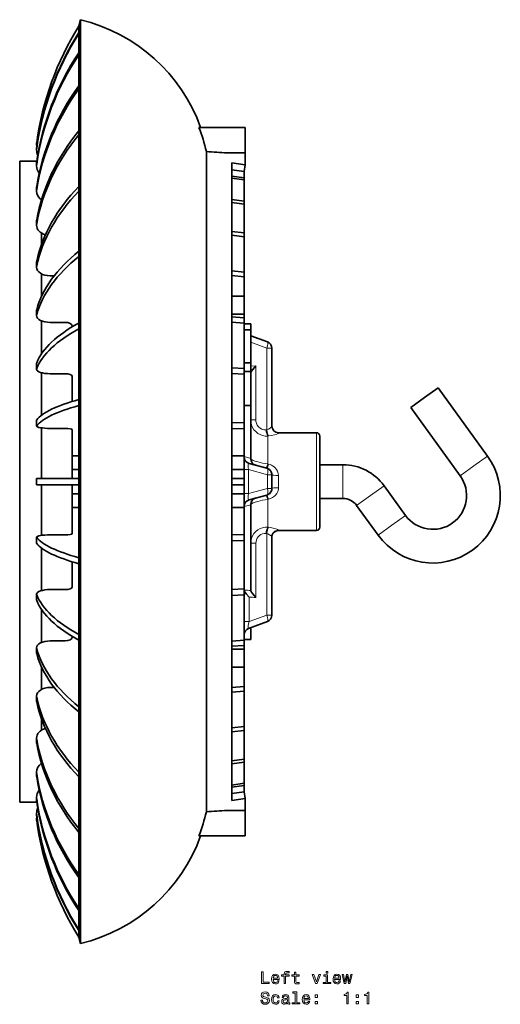
# Model space of a CAD drawing. Extents: x 235 to 1553, y 43 to 879.
# Drawn here: x 934 to 1076, y 266 to 557 of the extents above; entities that cross this region are included whole.
import ezdxf

# ---------------------------------------------------------------- set-up
doc = ezdxf.new("R2010")
doc.units = 0

msp = doc.modelspace()

# ---------------------------------------------------------------- linework, layer by layer
at = {"color": 7, "lineweight": 35}
for p, q in [((951.53, 555.5), (952.01, 557.44)), ((951.53, 555.5), (951.53, 555.5)), ((951.53, 553.6), (951.53, 555.5)), ((952.01, 283.56), (952.01, 557.44)), ((951.53, 553.29), (951.53, 553.61)), ((951.53, 553.29), (951.53, 553.29)), ((951.53, 547.66), (951.53, 553.29)), ((951.53, 547.05), (951.53, 547.67)), ((951.53, 547.05), (951.53, 547.05)), ((951.53, 537.86), (951.53, 547.05)), ((951.53, 536.96), (951.53, 537.86)), ((951.53, 536.96), (951.53, 536.96)), ((951.53, 524.49), (951.53, 536.96)), ((1000.78, 525.5), (987.06, 525.5)), ((1000.78, 518), (1000.78, 525.5)), ((951.53, 523.34), (951.53, 524.49)), ((951.53, 523.34), (951.53, 523.34)), ((951.53, 507.96), (951.53, 523.34)), ((938.98, 518.82), (938.98, 519.14)), ((938.98, 519.14), (938.98, 518.82)), ((989.28, 518.4), (989.28, 516.16)), ((1000.78, 518), (995.4, 518)), ((1000.78, 517.98), (1000.62, 518)), ((1000.78, 514.43), (1000.78, 517.98)), ((933.97, 515.5), (933.97, 420.5)), ((939.05, 515.5), (933.97, 515.5)), ((938.98, 514.16), (938.98, 514.78)), ((989.28, 516.16), (989.28, 322.6)), ((996.78, 515.03), (996.78, 325.97)), ((996.78, 515.03), (1000.78, 514.43)), ((1000.45, 512.43), (1000.78, 514.43)), ((996.78, 512.98), (1000.45, 512.43)), ((1000.47, 510.55), (996.78, 511.09)), ((1000.47, 510.55), (1000.47, 512.53)), ((951.53, 506.59), (951.53, 507.97)), ((1000.47, 509.93), (996.78, 510.47)), ((1000.47, 509.93), (1000.47, 510.55)), ((1000.47, 503.66), (1000.47, 509.93)), ((938.98, 506.65), (938.98, 507.55)), ((951.53, 506.58), (951.53, 506.59)), ((951.53, 488.78), (951.53, 506.58)), ((1000.47, 503.66), (996.78, 504.15)), ((1000.47, 502.76), (996.78, 503.25)), ((1000.47, 502.76), (1000.47, 503.66)), ((1000.47, 494.24), (1000.47, 502.76)), ((938.98, 496.53), (938.98, 497.68)), ((940.47, 490.93), (940.47, 494.14)), ((1000.47, 494.24), (996.78, 494.68)), ((1000.47, 493.08), (996.78, 493.52)), ((1000.47, 493.08), (1000.47, 494.24)), ((1000.47, 482.58), (1000.47, 493.08)), ((951.53, 487.22), (951.53, 488.78)), ((938.98, 484.09), (938.98, 485.47)), ((951.53, 487.22), (951.53, 487.22)), ((951.53, 467.52), (951.53, 487.22)), ((940.47, 475.53), (940.47, 482.09)), ((1000.47, 482.58), (996.78, 482.95)), ((1000.47, 481.2), (1000.47, 482.58)), ((942.98, 481.52), (944.18, 481.52)), ((1000.47, 481.2), (996.78, 481.57)), ((1000.47, 475.46), (1000.47, 481.2)), ((996.78, 475.46), (1000.47, 475.46)), ((1000.47, 473.84), (1000.47, 475.46)), ((1000.47, 470.14), (1000.47, 473.84)), ((938.98, 469.72), (938.98, 471.28)), ((996.78, 470.14), (1000.47, 470.14)), ((1000.47, 469.03), (1000.47, 470.14)), ((940.47, 458.45), (940.47, 468.16)), ((942.98, 467.72), (947.47, 467.72)), ((951.53, 465.83), (951.53, 467.52)), ((1000.47, 469.03), (996.78, 469.32)), ((1000.47, 467.47), (996.78, 467.76)), ((1000.47, 467.47), (1000.47, 469.03)), ((1000.47, 454.01), (1000.47, 467.47)), ((1002.47, 467.3), (1000.47, 467.3)), ((1002.47, 465.54), (1002.47, 467.3)), ((949.47, 466.72), (949.47, 466.34)), ((951.53, 465.83), (951.53, 465.83)), ((951.53, 444.83), (951.53, 465.83)), ((1000.47, 465.54), (1002.47, 465.54)), ((1002.47, 456.29), (1002.47, 465.54)), ((1002.47, 463.75), (1007.35, 461.97)), ((1008.67, 460.09), (1008.67, 436.87)), ((938.98, 453.86), (938.98, 455.55)), ((1000.47, 455.71), (1002.47, 455.71)), ((1002.47, 455.71), (1002.47, 456.29)), ((1002.47, 453.13), (1002.47, 455.71)), ((940.47, 440.23), (940.47, 452.79)), ((942.98, 452.49), (947.47, 452.49)), ((1000.47, 454.01), (996.78, 454.21)), ((1000.47, 452.32), (996.78, 452.51)), ((1000.47, 452.32), (1000.47, 454.01)), ((1000.47, 453.13), (1002.47, 453.13)), ((1002.47, 453.13), (1002.47, 443.04)), ((949.47, 451.8), (949.47, 451.12)), ((949.47, 444.23), (949.47, 451.12)), ((1000.47, 437.97), (1000.47, 452.32)), ((1053.87, 445.42), (1057.92, 448.35)), ((1057.92, 448.35), (1072.57, 428.09)), ((951.53, 443.06), (951.53, 444.83)), ((1049.82, 442.49), (1053.87, 445.42)), ((951.53, 421.4), (951.53, 443.06)), ((1000.47, 443.04), (1002.47, 443.04)), ((1002.47, 427.4), (1002.47, 443.04)), ((1049.82, 442.49), (1064.47, 422.23)), ((938.98, 436.98), (938.98, 438.75)), ((1000.47, 437.97), (996.78, 438.07)), ((1000.47, 436.2), (1000.47, 437.97)), ((940.47, 421.4), (940.47, 436.44)), ((942.98, 436.28), (947.47, 436.28)), ((949.47, 435.94), (949.47, 435.59)), ((949.47, 421.4), (949.47, 435.59)), ((1000.47, 436.2), (996.78, 436.3)), ((1000.47, 428.12), (1000.47, 436.2)), ((1010.67, 435), (1021.87, 435)), ((1022.87, 420.5), (1022.87, 434)), ((951.53, 428.12), (949.47, 428.12)), ((1000.47, 428.12), (996.78, 428.12)), ((1000.47, 424.1), (1000.47, 428.12)), ((1002.47, 427.4), (1002.47, 427.28)), ((951.53, 424.1), (949.47, 424.1)), ((1000.47, 424.1), (996.78, 424.1)), ((1000.47, 421.4), (1000.47, 424.1)), ((1001.95, 425.89), (1007.19, 424.49)), ((1029.76, 425.5), (1022.87, 425.5)), ((933.97, 420.5), (933.97, 325.5)), ((939.02, 421.4), (938.98, 421.4)), ((938.98, 419.6), (938.98, 421.4)), ((951.53, 421.4), (939.02, 421.4)), ((951.53, 419.6), (951.53, 421.4)), ((1000.47, 421.4), (996.78, 421.4)), ((1000.47, 419.6), (1000.47, 421.4)), ((1008.67, 422.55), (1008.67, 418.45)), ((1022.87, 407), (1022.87, 420.5)), ((938.98, 419.6), (939.02, 419.6)), ((939.02, 419.6), (951.53, 419.6)), ((940.47, 404.56), (940.47, 419.6)), ((949.47, 405.41), (949.47, 419.6)), ((951.53, 397.94), (951.53, 419.6)), ((1000.47, 419.6), (996.78, 419.6)), ((1000.47, 416.9), (1000.47, 419.6)), ((1048.27, 410.51), (1041.91, 419.29)), ((949.47, 416.9), (951.53, 416.9)), ((996.78, 416.9), (1000.47, 416.9)), ((1000.47, 412.88), (1000.47, 416.9)), ((1001.95, 415.11), (1007.19, 416.51)), ((1029.76, 415.5), (1022.87, 415.5)), ((951.53, 412.88), (949.47, 412.88)), ((1000.47, 412.88), (996.78, 412.88)), ((1000.47, 412.88), (1000.47, 404.8)), ((1002.47, 413.6), (1002.47, 413.72)), ((1002.47, 388.23), (1002.47, 413.6)), ((1040.16, 404.65), (1033.81, 413.43)), ((1010.67, 406), (1021.87, 406)), ((938.98, 402.25), (938.98, 404.02)), ((942.98, 404.72), (947.47, 404.72)), ((949.47, 405.06), (949.47, 405.41)), ((1000.47, 404.8), (996.78, 404.7)), ((1000.47, 403.03), (996.78, 402.93)), ((1000.47, 403.03), (1000.47, 404.8)), ((1000.47, 403.03), (1000.47, 388.68)), ((1008.67, 404.13), (1008.67, 380.91)), ((940.47, 388.21), (940.47, 400.77)), ((951.53, 396.17), (951.53, 397.94)), ((949.47, 389.88), (949.47, 396.77)), ((951.53, 375.17), (951.53, 396.17)), ((942.98, 388.51), (947.47, 388.51)), ((949.47, 389.2), (949.47, 389.88)), ((1000.47, 388.68), (996.78, 388.49)), ((1000.47, 386.99), (1000.47, 388.68)), ((1002.47, 388.23), (1002.47, 388.2)), ((938.98, 385.45), (938.98, 387.14)), ((1000.47, 386.99), (996.78, 386.79)), ((1000.47, 386.99), (1000.47, 373.53)), ((940.47, 372.84), (940.47, 382.55)), ((1001.78, 377), (1007.35, 379.03)), ((1002.47, 377.25), (1002.47, 373.7)), ((949.47, 374.28), (949.47, 374.66)), ((951.53, 375.17), (951.53, 375.17)), ((951.53, 373.48), (951.53, 375.17)), ((1000.47, 373.7), (1002.47, 373.7)), ((938.98, 369.72), (938.98, 371.28)), ((942.98, 373.28), (947.47, 373.28)), ((951.53, 353.78), (951.53, 373.48)), ((1000.47, 373.53), (996.78, 373.24)), ((1000.47, 371.97), (996.78, 371.68)), ((996.78, 370.86), (1000.47, 370.86)), ((1000.47, 371.97), (1000.47, 373.53)), ((1000.47, 371.97), (1000.47, 370.86)), ((1000.47, 367.16), (1000.47, 370.86)), ((940.47, 358.91), (940.47, 365.47)), ((996.78, 365.54), (1000.47, 365.54)), ((1000.47, 365.54), (1000.47, 367.16)), ((1000.47, 365.54), (1000.47, 359.8)), ((942.98, 359.48), (944.18, 359.48)), ((1000.47, 359.8), (996.78, 359.43)), ((1000.47, 358.42), (1000.47, 359.8)), ((938.98, 355.53), (938.98, 356.91)), ((1000.47, 358.42), (996.78, 358.05)), ((1000.47, 358.42), (1000.47, 347.92)), ((951.53, 353.78), (951.53, 353.78)), ((951.53, 352.22), (951.53, 353.78)), ((951.53, 334.42), (951.53, 352.22)), ((940.47, 346.86), (940.47, 350.07)), ((1000.47, 347.92), (996.78, 347.48)), ((1000.47, 346.76), (1000.47, 347.92)), ((938.98, 343.32), (938.98, 344.47)), ((1000.47, 346.76), (996.78, 346.32)), ((1000.47, 346.76), (1000.47, 338.24)), ((1000.47, 338.24), (996.78, 337.75)), ((1000.47, 337.34), (996.78, 336.85)), ((1000.47, 337.34), (1000.47, 338.24)), ((1000.47, 337.34), (1000.47, 331.07)), ((938.98, 333.45), (938.98, 334.35)), ((951.53, 334.42), (951.53, 334.41)), ((951.53, 333.03), (951.53, 334.41)), ((951.53, 317.66), (951.53, 333.04)), ((1000.47, 331.07), (996.78, 330.53)), ((1000.47, 330.45), (996.78, 329.91)), ((1000.47, 330.45), (1000.47, 331.07)), ((1000.47, 330.45), (1000.47, 328.47)), ((996.78, 328.02), (1000.45, 328.57)), ((1000.45, 328.57), (1000.78, 326.57)), ((939.05, 325.5), (933.97, 325.5)), ((938.98, 326.22), (938.98, 326.84)), ((1000.78, 326.57), (996.78, 325.97)), ((1000.78, 323.02), (1000.78, 326.57)), ((938.98, 322.18), (938.98, 321.86)), ((938.98, 321.86), (938.98, 322.18)), ((995.4, 323), (1000.78, 323)), ((1000.78, 323.02), (1000.62, 323)), ((1000.78, 315.5), (1000.78, 323)), ((951.53, 317.66), (951.53, 317.66)), ((951.53, 316.51), (951.53, 317.66)), ((951.53, 304.04), (951.53, 316.51)), ((987.06, 315.5), (1000.78, 315.5)), ((951.53, 304.04), (951.53, 304.04)), ((951.53, 303.14), (951.53, 304.04)), ((951.53, 293.95), (951.53, 303.14)), ((951.53, 293.95), (951.53, 293.95)), ((951.53, 293.33), (951.53, 293.95)), ((951.53, 287.71), (951.53, 293.34)), ((951.53, 287.71), (951.53, 287.71)), ((951.53, 287.39), (951.53, 287.71)), ((951.53, 285.5), (951.53, 287.39)), ((951.53, 285.5), (951.53, 285.5)), ((951.53, 285.5), (952.01, 283.56))]:
    msp.add_line(p, q, dxfattribs=at)
at = {"color": 7, "lineweight": 13}
for p, q in [((939.02, 519.35), (939.02, 519.66)), ((939.02, 514.66), (939.02, 515.28)), ((939.02, 507.11), (939.02, 508.01)), ((939.02, 496.93), (939.02, 498.09)), ((939.02, 484.43), (939.02, 485.81)), ((939.02, 469.99), (939.02, 471.54)), ((1002.47, 461.81), (1007.19, 460.09)), ((1007.19, 460.09), (1007.19, 435.9)), ((1007.19, 460.09), (1008.65, 460.09)), ((1008.65, 460.09), (1008.67, 460.09)), ((939.02, 454.04), (939.02, 455.73)), ((1003.95, 454.84), (1002.47, 454.76)), ((1003.95, 438.78), (1003.95, 454.84)), ((939.02, 437.07), (939.02, 438.84)), ((1002.47, 438.78), (1003.95, 438.78)), ((1006.95, 435.88), (1007.19, 435.9)), ((1010.67, 434.89), (1010.67, 435)), ((1021.87, 420.5), (1021.87, 435)), ((1007.47, 434.01), (1007.7, 434.04)), ((1007.47, 425.76), (1007.47, 434.01)), ((1002.47, 427.4), (1000.47, 427.91)), ((1068.52, 425.16), (1072.57, 428.09)), ((1001.78, 424.05), (1000.47, 424.05)), ((1001.78, 424.05), (1001.78, 416.95)), ((1001.78, 424.05), (1007.35, 422.55)), ((1007.47, 425.76), (1007.7, 425.7)), ((1029.76, 425.5), (1029.76, 420.5)), ((1064.47, 422.23), (1068.52, 425.16)), ((939.02, 419.6), (939.02, 421.4)), ((1007.35, 422.55), (1007.35, 418.45)), ((1007.35, 422.55), (1008.67, 422.55)), ((1010.67, 420.5), (1010.67, 422.31)), ((1010.67, 418.69), (1010.67, 420.5)), ((1021.87, 406), (1021.87, 420.5)), ((1029.76, 420.5), (1029.76, 415.5)), ((1001.78, 416.95), (1007.35, 418.45)), ((1007.35, 418.45), (1008.67, 418.45)), ((1041.91, 419.29), (1037.86, 416.36)), ((1001.78, 416.95), (1000.47, 416.95)), ((1007.47, 415.24), (1007.7, 415.3)), ((1007.47, 406.99), (1007.47, 415.24)), ((1033.81, 413.43), (1037.86, 416.36)), ((1002.47, 413.6), (1000.47, 413.09)), ((1044.21, 407.58), (1048.27, 410.51)), ((1007.47, 406.99), (1007.7, 406.96)), ((1010.67, 406), (1010.67, 406.11)), ((1040.16, 404.65), (1044.21, 407.58)), ((939.02, 402.16), (939.02, 403.93)), ((1006.95, 405.12), (1007.19, 405.1)), ((1007.19, 405.1), (1007.19, 380.91)), ((1002.47, 402.22), (1003.95, 402.22)), ((1003.95, 402.22), (1003.95, 386.16)), ((939.02, 385.27), (939.02, 386.96)), ((1001.95, 386.27), (1001.95, 379)), ((1001.95, 379), (1007.19, 380.91)), ((1007.19, 380.91), (1008.67, 380.91)), ((1000.47, 379), (1001.95, 379)), ((939.02, 369.46), (939.02, 371.01)), ((939.02, 355.19), (939.02, 356.57)), ((939.02, 342.91), (939.02, 344.07)), ((939.02, 332.99), (939.02, 333.89)), ((939.02, 325.72), (939.02, 326.34)), ((939.02, 321.34), (939.02, 321.65))]:
    msp.add_line(p, q, dxfattribs=at)
at = {"color": 7, "lineweight": 35}
for points in [[(1002.47, 452.8), (1002.48, 452.87), (1002.57, 453.07), (1002.68, 453.26), (1002.96, 453.67), (1003.52, 454.35), (1003.95, 454.84)], [(1001.95, 386.27), (1001.2, 387.14), (1000.81, 387.66), (1000.57, 388.05), (1000.49, 388.21), (1000.47, 388.32)], [(1002.47, 388.2), (1002.48, 388.13), (1002.57, 387.93), (1002.68, 387.75), (1002.96, 387.34), (1003.51, 386.65), (1003.95, 386.16)]]:
    msp.add_lwpolyline(points, dxfattribs=at)
at = {"color": 7, "lineweight": 13}
for points in [[(1007.47, 434.01), (1006.69, 434.03), (1005.92, 434.17), (1005.19, 434.44), (1004.51, 434.82), (1003.9, 435.32), (1003.39, 435.9), (1002.98, 436.57), (1002.69, 437.29), (1002.52, 438.05), (1002.47, 438.78)], [(1006.95, 435.88), (1006.33, 435.88), (1005.73, 436.03), (1005.18, 436.31), (1004.7, 436.73), (1004.34, 437.24), (1004.09, 437.83), (1003.98, 438.3), (1003.95, 438.78)], [(1007.47, 434.01), (1007.35, 434.2), (1007.16, 434.73), (1007.03, 435.29), (1006.95, 435.88)], [(1007.19, 435.9), (1007.71, 436.07), (1008.17, 436.32), (1008.51, 436.6), (1008.65, 436.79), (1008.67, 436.87)], [(1007.7, 434.04), (1008.61, 434.15), (1009.43, 434.33), (1010.11, 434.55), (1010.39, 434.67), (1010.59, 434.78), (1010.65, 434.85), (1010.67, 434.89)], [(1007.47, 425.76), (1005.95, 426.01), (1004.49, 426.35), (1003.76, 426.57), (1003.12, 426.81), (1002.66, 427.05), (1002.53, 427.16), (1002.49, 427.21), (1002.47, 427.28)], [(1001.78, 424.05), (1001.68, 424.66), (1001.64, 425.23), (1001.66, 425.52), (1001.72, 425.73), (1001.8, 425.86), (1001.87, 425.89), (1001.95, 425.89)], [(1007.47, 425.76), (1007.21, 425.02), (1007.09, 424.74), (1007, 424.57), (1006.97, 424.55), (1006.96, 424.55), (1006.95, 424.55)], [(1007.7, 425.7), (1007.45, 424.96), (1007.33, 424.68), (1007.24, 424.52), (1007.21, 424.49), (1007.19, 424.49), (1007.19, 424.49)], [(1010.67, 422.31), (1010.6, 422.95), (1010.4, 423.56), (1010.09, 424.13), (1009.75, 424.54), (1009.35, 424.91), (1008.91, 425.22), (1008.55, 425.41), (1008.17, 425.56), (1007.7, 425.7)], [(1007.7, 415.3), (1008.48, 415.56), (1008.85, 415.75), (1009.2, 415.97), (1009.51, 416.22), (1009.8, 416.51), (1010.18, 417.02), (1010.47, 417.6), (1010.63, 418.22), (1010.67, 418.69)], [(1001.95, 415.11), (1001.87, 415.11), (1001.79, 415.15), (1001.73, 415.24), (1001.69, 415.37), (1001.65, 415.63), (1001.68, 416.32), (1001.78, 416.95)], [(1007.47, 415.24), (1005.95, 414.99), (1004.49, 414.65), (1003.76, 414.43), (1003.12, 414.19), (1002.66, 413.95), (1002.53, 413.84), (1002.49, 413.79), (1002.47, 413.72)], [(1007.47, 415.24), (1007.21, 415.98), (1007.09, 416.26), (1007, 416.43), (1006.97, 416.45), (1006.96, 416.45), (1006.95, 416.45)], [(1007.47, 406.99), (1006.69, 406.97), (1005.92, 406.83), (1005.19, 406.56), (1004.51, 406.18), (1003.9, 405.68), (1003.39, 405.1), (1002.98, 404.43), (1002.69, 403.71), (1002.52, 402.95), (1002.47, 402.22)], [(1007.47, 406.99), (1007.35, 406.8), (1007.16, 406.27), (1007.03, 405.71), (1006.95, 405.12)], [(1007.7, 406.96), (1007.59, 406.78), (1007.39, 406.25), (1007.27, 405.69), (1007.19, 405.1)], [(1010.67, 406.11), (1010.66, 406.14), (1010.61, 406.2), (1010.5, 406.27), (1010.17, 406.43), (1009.48, 406.65), (1008.64, 406.84), (1007.7, 406.96)], [(1006.95, 405.12), (1006.42, 405.13), (1005.9, 405.03), (1005.42, 404.83), (1004.98, 404.54), (1004.61, 404.16), (1004.31, 403.71), (1004.11, 403.24), (1003.99, 402.74), (1003.95, 402.22)], [(1008.67, 404.13), (1008.64, 404.23), (1008.43, 404.48), (1008.03, 404.77), (1007.52, 405.01), (1007.19, 405.1)], [(1001.78, 377), (1001.74, 377), (1001.72, 377), (1001.69, 377.04), (1001.65, 377.18), (1001.65, 377.51), (1001.71, 377.93), (1001.95, 379)]]:
    msp.add_lwpolyline(points, dxfattribs=at)
for points in [[(1005.66, 271.7), (1007.91, 271.7), (1007.91, 272.12), (1006.13, 272.12), (1006.13, 275.2), (1005.66, 275.2)], [(1009.07, 272.93), (1010.84, 272.93), (1010.85, 273.13), (1010.77, 273.71), (1010.54, 274.15), (1010.19, 274.41), (1009.72, 274.5), (1009.26, 274.4), (1008.91, 274.12), (1008.68, 273.66), (1008.6, 273.06), (1008.68, 272.44), (1008.91, 271.98), (1009.25, 271.7), (1009.71, 271.6), (1010.1, 271.67), (1010.42, 271.84), (1010.66, 272.11), (1010.8, 272.48), (1010.36, 272.48), (1010.27, 272.28), (1010.14, 272.12), (1009.76, 272), (1009.47, 272.06), (1009.26, 272.24), (1009.12, 272.52), (1009.07, 272.91)], [(1012.33, 273.94), (1012.33, 271.7), (1012.77, 271.7), (1012.77, 273.94), (1013.78, 273.94), (1013.78, 274.32), (1012.77, 274.32), (1012.77, 274.48), (1012.81, 274.69), (1012.92, 274.82), (1013.12, 274.9), (1013.4, 274.93), (1013.78, 274.91), (1013.78, 275.3), (1013.3, 275.32), (1012.87, 275.28), (1012.57, 275.14), (1012.38, 274.9), (1012.33, 274.57), (1012.33, 274.32), (1011.52, 274.32), (1011.52, 273.94)], [(1015.35, 273.94), (1015.35, 272.58), (1015.38, 272.14), (1015.52, 271.84), (1015.8, 271.67), (1016.28, 271.6), (1016.8, 271.63), (1016.8, 272.01), (1016.42, 271.98), (1016.07, 272.02), (1015.88, 272.15), (1015.8, 272.36), (1015.79, 272.66), (1015.79, 273.94), (1016.8, 273.94), (1016.8, 274.32), (1015.79, 274.32), (1015.79, 275.11), (1015.35, 275.11), (1015.35, 274.32), (1014.58, 274.32), (1014.58, 273.94)], [(1021.63, 271.7), (1022.1, 271.7), (1023.09, 274.41), (1022.63, 274.41), (1021.87, 272.22), (1021.09, 274.41), (1020.63, 274.41)], [(1025.23, 275.32), (1024.76, 275.32), (1024.76, 274.82), (1025.23, 274.82)], [(1027.28, 272.93), (1029.06, 272.93), (1029.06, 273.13), (1028.98, 273.71), (1028.76, 274.15), (1028.41, 274.41), (1027.94, 274.5), (1027.48, 274.4), (1027.13, 274.12), (1026.9, 273.66), (1026.82, 273.06), (1026.89, 272.44), (1027.12, 271.98), (1027.47, 271.7), (1027.92, 271.6), (1028.32, 271.67), (1028.64, 271.84), (1028.88, 272.11), (1029.01, 272.48), (1028.57, 272.48), (1028.48, 272.28), (1028.35, 272.12), (1027.98, 272), (1027.69, 272.06), (1027.47, 272.24), (1027.33, 272.52), (1027.28, 272.91)], [(1030.57, 271.7), (1030.97, 274), (1031.38, 271.7), (1031.8, 271.7), (1032.47, 274.41), (1032.04, 274.41), (1031.59, 272.11), (1031.19, 274.41), (1030.75, 274.41), (1030.35, 272.11), (1029.91, 274.41), (1029.48, 274.41), (1030.15, 271.7)], [(1009.07, 273.3), (1009.12, 273.65), (1009.26, 273.9), (1009.46, 274.06), (1009.74, 274.12), (1010, 274.06), (1010.21, 273.9), (1010.34, 273.65), (1010.38, 273.3)], [(1025.21, 272.07), (1025.21, 274.32), (1024.08, 274.32), (1024.08, 273.94), (1024.77, 273.94), (1024.77, 272.07), (1023.86, 272.07), (1023.86, 271.7), (1026.13, 271.7), (1026.13, 272.07)], [(1027.28, 273.3), (1027.34, 273.65), (1027.47, 273.9), (1027.68, 274.06), (1027.95, 274.12), (1028.22, 274.06), (1028.43, 273.9), (1028.55, 273.65), (1028.6, 273.3)], [(1005.89, 266.81), (1005.43, 266.81), (1005.53, 266.27), (1005.78, 265.88), (1006.17, 265.64), (1006.7, 265.56), (1007.22, 265.64), (1007.6, 265.86), (1007.85, 266.21), (1007.94, 266.67), (1007.87, 267.08), (1007.65, 267.35), (1007.31, 267.52), (1006.85, 267.66), (1006.46, 267.75), (1006.2, 267.86), (1006.06, 268.02), (1006.01, 268.28), (1006.06, 268.5), (1006.19, 268.67), (1006.39, 268.79), (1006.67, 268.83), (1006.95, 268.78), (1007.17, 268.64), (1007.32, 268.42), (1007.39, 268.11), (1007.85, 268.11), (1007.85, 268.12), (1007.77, 268.59), (1007.53, 268.95), (1007.16, 269.17), (1006.65, 269.24), (1006.2, 269.17), (1005.84, 268.96), (1005.62, 268.63), (1005.54, 268.21), (1005.6, 267.83), (1005.79, 267.57), (1006.1, 267.4), (1006.51, 267.27), (1006.92, 267.15), (1007.23, 267.04), (1007.41, 266.88), (1007.48, 266.62), (1007.42, 266.35), (1007.26, 266.15), (1007.02, 266.02), (1006.72, 265.98), (1006.37, 266.04), (1006.11, 266.2), (1005.94, 266.46)], [(1015.63, 268.9), (1015.63, 266.03), (1014.72, 266.03), (1014.72, 265.65), (1016.98, 265.65), (1016.98, 266.03), (1016.08, 266.03), (1016.08, 269.27), (1014.94, 269.27), (1014.94, 268.9)], [(1030.88, 265.65), (1031.34, 265.65), (1031.34, 269.18), (1031, 269.18), (1030.91, 268.87), (1030.73, 268.66), (1030.45, 268.54), (1030.07, 268.5), (1030.07, 268.14), (1030.88, 268.14)], [(1036.96, 265.65), (1037.41, 265.65), (1037.41, 269.18), (1037.07, 269.18), (1036.98, 268.87), (1036.8, 268.66), (1036.52, 268.54), (1036.14, 268.5), (1036.14, 268.14), (1036.96, 268.14)], [(1010.4, 267.46), (1010.84, 267.46), (1010.75, 267.87), (1010.53, 268.19), (1010.2, 268.38), (1009.76, 268.46), (1009.27, 268.36), (1008.91, 268.07), (1008.67, 267.62), (1008.59, 267), (1008.67, 266.39), (1008.89, 265.94), (1009.25, 265.65), (1009.74, 265.56), (1010.18, 265.63), (1010.51, 265.85), (1010.75, 266.18), (1010.85, 266.62), (1010.42, 266.62), (1010.35, 266.34), (1010.21, 266.13), (1010, 266), (1009.76, 265.96), (1009.45, 266.02), (1009.23, 266.22), (1009.09, 266.55), (1009.05, 267.02), (1009.09, 267.47), (1009.23, 267.8), (1009.46, 268), (1009.76, 268.07), (1010.02, 268.02), (1010.22, 267.91), (1010.35, 267.72)], [(1013.32, 266.01), (1013.32, 265.99), (1013.35, 265.82), (1013.42, 265.7), (1013.74, 265.6), (1013.99, 265.64), (1013.99, 265.99), (1013.88, 265.97), (1013.74, 266.04), (1013.72, 266.24), (1013.72, 267.64), (1013.66, 268), (1013.48, 268.25), (1013.17, 268.4), (1012.74, 268.46), (1012.31, 268.4), (1012, 268.23), (1011.8, 267.96), (1011.74, 267.61), (1011.74, 267.58), (1012.14, 267.58), (1012.17, 267.79), (1012.28, 267.94), (1012.47, 268.03), (1012.72, 268.06), (1012.97, 268.04), (1013.15, 267.96), (1013.25, 267.83), (1013.29, 267.65), (1013.27, 267.44), (1013.19, 267.33), (1012.98, 267.28), (1012.61, 267.24), (1012.17, 267.15), (1011.87, 266.99), (1011.68, 266.74), (1011.63, 266.36), (1011.68, 266.03), (1011.84, 265.78), (1012.09, 265.63), (1012.44, 265.57), (1012.9, 265.68)], [(1013.27, 266.6), (1013.21, 266.34), (1013.05, 266.14), (1012.81, 266.01), (1012.51, 265.96), (1012.32, 265.99), (1012.18, 266.07), (1012.1, 266.21), (1012.07, 266.41), (1012.09, 266.58), (1012.17, 266.71), (1012.5, 266.85), (1012.9, 266.91), (1013.27, 267.03)], [(1018.17, 266.88), (1019.95, 266.88), (1019.95, 267.09), (1019.87, 267.67), (1019.65, 268.1), (1019.3, 268.36), (1018.83, 268.46), (1018.37, 268.36), (1018.02, 268.07), (1017.79, 267.62), (1017.71, 267.01), (1017.79, 266.39), (1018.01, 265.94), (1018.36, 265.65), (1018.81, 265.56), (1019.21, 265.62), (1019.53, 265.79), (1019.77, 266.07), (1019.9, 266.43), (1019.47, 266.43), (1019.37, 266.23), (1019.24, 266.08), (1018.87, 265.96), (1018.58, 266.01), (1018.37, 266.19), (1018.22, 266.48), (1018.17, 266.86)], [(1018.17, 267.25), (1018.23, 267.6), (1018.37, 267.86), (1018.57, 268.01), (1018.85, 268.07), (1019.11, 268.01), (1019.32, 267.86), (1019.45, 267.6), (1019.49, 267.25)], [(1021.52, 267.61), (1022.21, 267.61), (1022.21, 268.36), (1021.52, 268.36)], [(1021.52, 265.65), (1022.21, 265.65), (1022.21, 266.41), (1021.52, 266.41)], [(1033.66, 267.61), (1034.36, 267.61), (1034.36, 268.36), (1033.66, 268.36)], [(1033.66, 265.65), (1034.36, 265.65), (1034.36, 266.41), (1033.66, 266.41)]]:
    msp.add_lwpolyline(points, close=True, dxfattribs=at)
at = {"color": 7, "lineweight": 35}
for centre, radius, start, end in [((1024.11, 509.64), 85.85, 147.7131, 172.3758), ((940, 508.29), 50.6, 19.8873, 76.2764), ((940.15, 506.93), 50.45, 13.1308, 21.5923), ((942.98, 520.5), 4, 172.3758, 189.7454), ((998.56, 614.32), 96.38, 264.4784, 268.1207), ((1002.47, 465.88), 2, 180.4298, 189.7803), ((1006.67, 460.09), 2, 0, 70), ((1010.67, 437), 2, 180, 270), ((1021.87, 434), 1, 0, 90), ((1002.47, 427.82), 2, 180, 255), ((1004.47, 427.28), 2, 180, 255), ((1056.37, 416.37), 20, 215.8829, 35.8829), ((1006.67, 422.55), 2, 64.8694, 75), ((1006.67, 422.55), 2, 48.652, 64.8694), ((1006.67, 422.55), 2, 32.4347, 48.652), ((1006.67, 422.55), 2, 16.2173, 32.4347), ((1029.76, 410.5), 15, 35.8829, 90), ((1006.67, 422.55), 2, 360, 16.2173), ((1056.37, 416.37), 10, 215.8829, 35.8829), ((1006.67, 418.45), 2, 319.1845, 360), ((1002.47, 413.18), 2, 105, 180), ((1004.47, 413.72), 2, 105, 180), ((1006.67, 418.45), 2, 285, 302.0922), ((1006.67, 418.45), 2, 302.0922, 319.1845), ((1029.76, 410.5), 5, 35.8829, 90), ((1010.67, 404), 2, 89.9998, 180), ((1021.87, 407), 1, 270, 360), ((1006.67, 380.91), 2, 290, 360), ((1002.47, 375.12), 2, 110, 179.5702), ((942.98, 320.5), 4, 170.2544, 187.6242), ((940.15, 334.07), 50.45, 338.4077, 346.8692), ((998.56, 226.67), 96.38, 91.8795, 95.5217), ((1024.11, 331.36), 85.85, 187.6242, 212.2869), ((940, 332.71), 50.6, 283.7236, 340.1127)]:
    msp.add_arc(centre, radius, start, end, dxfattribs=at)
at = {"color": 7, "lineweight": 13}
for centre, radius, start, end in [((1028.54, 870.79), 483.27, 266.6697, 266.9072), ((1028.28, 845.69), 460.17, 266.7201, 266.9695)]:
    msp.add_arc(centre, radius, start, end, dxfattribs=at)
at = {"color": 7, "lineweight": 35}
for centre, major_axis, ratio, start_param, end_param in [((1024.11, 508.44), (85.85, 0), 0.984808, 2.57808, 3.008525), ((1024.11, 508.13), (-85.85, 0), 0.984808, 5.719673, 6.150118), ((1024.11, 504.57), (85.85, 0), 0.939693, 2.57808, 3.008525), ((1024.11, 503.96), (85.85, 0), 0.939693, 2.57808, 3.008525), ((1024.11, 498.15), (-85.85, 0), 0.866025, 5.719673, 6.150118), ((1024.11, 497.25), (85.85, 0), 0.866025, 2.57808, 3.008525), ((1024.11, 489.36), (-85.85, 0), 0.766044, 5.719673, 6.150118), ((1024.11, 488.21), (85.85, 0), 0.766044, 2.57808, 3.008525), ((942.98, 519.14), (4, 0), 0.984808, 3.008525, 3.141498), ((942.98, 519.14), (4, 0), 0.984808, 3.008525, 3.141498), ((1024.11, 508.44), (85.85, 0), 0.984808, 3.006576, 3.008525), ((942.98, 518.82), (-4, 0), 0.984808, 6.150118, 6.283091), ((942.98, 519.14), (4, 0), 0.984808, 3.141498, 3.145071), ((942.98, 518.82), (-4, 0), 0.984808, 6.283091, 6.698677), ((942.98, 518.82), (-4, 0), 0.984808, 6.283091, 6.698687), ((1024.11, 504.57), (85.85, 0), 0.939693, 2.983997, 3.005722), ((942.98, 514.78), (4, 0), 0.939693, 3.008525, 3.141498), ((942.98, 514.16), (4, 0), 0.939693, 3.008525, 3.141498), ((942.98, 514.16), (4, 0), 0.939693, 3.141498, 3.771632), ((942.98, 507.55), (-4, 0), 0.866025, 6.150118, 6.283091), ((1024.11, 478.49), (85.85, 0), 0.642788, 2.57808, 3.008525), ((942.98, 506.65), (4, 0), 0.866025, 3.008525, 3.141498), ((942.98, 506.65), (4, 0), 0.866025, 3.141498, 4.014307), ((1024.11, 477.11), (-85.85, 0), 0.642788, 5.719673, 6.150118), ((942.98, 497.68), (-4, 0), 0.766044, 6.150118, 6.283091), ((942.98, 496.53), (4, 0), 0.766044, 3.008525, 3.141498), ((942.98, 496.53), (4, 0), 0.766044, 3.141498, 4.350779), ((1024.11, 465.85), (85.85, 0), 0.5, 2.57808, 3.008525), ((942.98, 485.47), (4, 0), 0.642788, 3.008525, 3.141498), ((1024.11, 464.29), (-85.85, 0), 0.5, 5.719673, 6.150118), ((942.98, 484.09), (-4, 0), 0.642788, 6.150118, 6.283091), ((942.98, 484.09), (-4, 0), 0.642788, 6.283091, 7.853982), ((942.98, 471.28), (4, 0), 0.5, 3.008525, 3.141498), ((942.98, 469.72), (-4, 0), 0.5, 6.150118, 6.283091), ((942.98, 469.72), (-4, 0), 0.5, 6.283091, 7.853982), ((1024.11, 451.83), (85.85, 0), 0.34202, 2.57808, 3.008525), ((947.47, 466.72), (-2, 0), 0.5, 3.141593, 4.712389), ((1024.11, 450.14), (-85.85, 0), 0.34202, 5.719673, 6.150118), ((942.98, 455.55), (4, 0), 0.34202, 3.008525, 3.141498), ((942.98, 453.86), (-4, 0), 0.34202, 6.150118, 6.283091), ((942.98, 453.86), (-4, 0), 0.34202, 6.283091, 7.853982), ((947.47, 451.8), (-2, 0), 0.34202, 3.141593, 4.712389), ((1024.11, 436.87), (85.85, 0), 0.173648, 2.57808, 3.008525), ((1024.11, 435.09), (-85.85, 0), 0.173648, 5.719673, 6.150118), ((942.98, 438.75), (4, 0), 0.173648, 3.008525, 3.141498), ((942.98, 436.98), (-4, 0), 0.173648, 6.150118, 6.283091), ((942.98, 436.98), (-4, 0), 0.173648, 6.283091, 7.853982), ((947.47, 435.94), (-2, 0), 0.173648, 3.141593, 4.712389), ((942.98, 404.02), (4, 0), 0.173648, 1.570796, 3.141687), ((942.98, 404.02), (4, 0), 0.173648, 3.141687, 3.27466), ((1024.11, 405.91), (85.85, 0), 0.173648, 3.27466, 3.705105), ((947.47, 405.06), (2, 0), 0.173648, 4.712389, 6.283185), ((942.98, 402.25), (-4, 0), 0.173648, 0.000094, 0.133068), ((1024.11, 404.13), (-85.85, 0), 0.173648, 0.133068, 0.563512), ((942.98, 387.14), (4, 0), 0.34202, 1.570796, 3.141687), ((947.47, 389.2), (2, 0), 0.34202, 4.712389, 6.283185), ((942.98, 387.14), (4, 0), 0.34202, 3.141687, 3.27466), ((942.98, 385.45), (-4, 0), 0.34202, 0.000094, 0.133068), ((1024.11, 390.86), (85.85, 0), 0.34202, 3.27466, 3.705105), ((1024.11, 389.17), (-85.85, 0), 0.34202, 0.133068, 0.563512), ((947.47, 374.28), (2, 0), 0.5, 4.712389, 6.283185), ((942.98, 371.28), (4, 0), 0.5, 1.570796, 3.141687), ((942.98, 371.28), (4, 0), 0.5, 3.141687, 3.27466), ((1024.11, 376.71), (85.85, 0), 0.5, 3.27466, 3.705105), ((942.98, 369.72), (-4, 0), 0.5, 0.000094, 0.133068), ((1024.11, 375.15), (-85.85, 0), 0.5, 0.133068, 0.563512), ((942.98, 356.91), (4, 0), 0.642788, 1.570796, 3.141687), ((942.98, 356.91), (4, 0), 0.642788, 3.141687, 3.27466), ((1024.11, 363.89), (85.85, 0), 0.642788, 3.27466, 3.705105), ((942.98, 355.53), (-4, 0), 0.642788, 0.000094, 0.133068), ((1024.11, 362.51), (-85.85, 0), 0.642788, 0.133068, 0.563512), ((942.98, 344.47), (4, 0), 0.766044, 1.932407, 3.141687), ((942.98, 344.47), (4, 0), 0.766044, 3.141687, 3.27466), ((942.98, 343.32), (-4, 0), 0.766044, 0.000094, 0.133068), ((1024.11, 352.79), (85.85, 0), 0.766044, 3.27466, 3.705105), ((1024.11, 351.64), (-85.85, 0), 0.766044, 0.133068, 0.563512), ((942.98, 334.35), (4, 0), 0.866025, 2.268878, 3.141687), ((942.98, 334.35), (4, 0), 0.866025, 3.141687, 3.27466), ((942.98, 333.45), (-4, 0), 0.866025, 0.000094, 0.133068), ((1024.11, 343.75), (85.85, 0), 0.866025, 3.27466, 3.705105), ((1024.11, 342.85), (-85.85, 0), 0.866025, 0.133068, 0.563512), ((942.98, 326.84), (4, 0), 0.939693, 2.511553, 3.141687), ((942.98, 326.84), (4, 0), 0.939693, 3.141687, 3.27466), ((942.98, 326.22), (-4, 0), 0.939693, 0.000094, 0.133068), ((1024.11, 337.04), (85.85, 0), 0.939693, 3.27466, 3.705105), ((1024.11, 336.43), (-85.85, 0), 0.939693, 0.133068, 0.563512), ((1024.11, 336.43), (-85.85, 0), 0.939693, 0.135871, 0.157595), ((942.98, 322.18), (4, 0), 0.984808, 2.7261, 3.141687), ((942.98, 322.18), (4, 0), 0.984808, 2.726086, 3.141687), ((942.98, 322.18), (4, 0), 0.984808, 3.141687, 3.27466), ((942.98, 321.86), (-4, 0), 0.984808, 6.279707, 6.28328), ((942.98, 321.86), (-4, 0), 0.984808, 0.000094, 0.133068), ((942.98, 321.86), (-4, 0), 0.984808, 0.000094, 0.133068), ((1024.11, 332.87), (85.85, 0), 0.984808, 3.27466, 3.705105), ((1024.11, 332.56), (-85.85, 0), 0.984808, 0.133068, 0.135016), ((1024.11, 332.56), (-85.85, 0), 0.984808, 0.133068, 0.563512)]:
    msp.add_ellipse(centre, major_axis=major_axis, ratio=ratio, start_param=start_param, end_param=end_param, dxfattribs=at)
at = {"color": 7, "lineweight": 13}
for centre, major_axis, ratio, start_param, end_param in [((1006.67, 460.09), (0.68, 1.88), 0.244169, 4.801026, 6.283185), ((1007.7, 435.9), (0.2, -1.99), 0.25755, 4.68589, 5.902912), ((1010.67, 436.87), (2, 0), 0.992221, 3.141593, 4.712389), ((1006.67, 422.55), (-0.52, -1.93), 0.331668, 1.659434, 3.141593), ((1010.67, 422.55), (2, 0), 0.124489, 3.141593, 4.712389), ((1006.67, 418.45), (-0.52, 1.93), 0.331668, 3.141593, 4.623752), ((1010.67, 418.45), (2, 0), 0.124489, 1.570796, 3.141593), ((1007.7, 414.58), (0.52, -1.93), 0.098953, 1.92457, 3.141593), ((1010.67, 404.13), (2, 0), 0.992221, 1.570796, 3.141593), ((1006.67, 380.91), (0.68, -1.88), 0.244169, 0, 1.482159)]:
    msp.add_ellipse(centre, major_axis=major_axis, ratio=ratio, start_param=start_param, end_param=end_param, dxfattribs=at)

doc.saveas('drawing.dxf')
